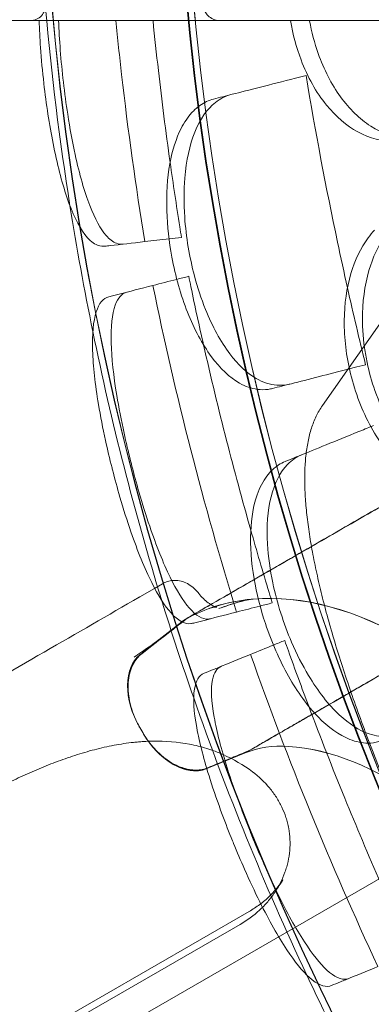
# Model space of a CAD drawing. Units: millimetres. Extents: x 73886 to 90462, y 39430 to 54317.
# Drawn here: x 80378 to 80544, y 46433 to 46900 of the extents above; entities that cross this region are included whole.
import ezdxf

# ---------------------------------------------------------------- set-up
doc = ezdxf.new("R2010")
doc.units = ezdxf.units.MM

# ---------------------------------------------------------------- blocks, each defined once
blk = doc.blocks.new('A$C508C748F')
at = {"color": 0, "linetype": 'Continuous', "lineweight": 0}
for p, q in [((-12419.14, 6313.66), (-12344.89, 6419.71)), ((-12498.68, 6226.87), (-12505.68, 6222.82)), ((-12494.91, 6229.04), (-12498.68, 6226.87)), ((-12494.67, 6229.18), (-12494.91, 6229.04)), ((-12505.94, 6222.68), (-12505.68, 6222.82)), ((-12490.89, 6207.01), (-12485.06, 6211.64)), ((-12483.06, 6212.79), (-12485.06, 6211.64)), ((-12483.08, 6212.84), (-12483.06, 6212.79)), ((-12482.29, 6213.24), (-12483.06, 6212.79)), ((-12495.14, 6203.64), (-12490.89, 6207.01)), ((-12495.17, 6203.62), (-12504.17, 6196.49)), ((-12495.14, 6203.64), (-12504.14, 6196.5)), ((-12504.21, 6196.45), (-12504.17, 6196.49)), ((-12504.18, 6196.47), (-12504.14, 6196.5)), ((-12505.56, 6195.38), (-12504.21, 6196.45)), ((-12505.53, 6195.4), (-12504.18, 6196.47)), ((-12504.34, 6158.38), (-12505.72, 6160.78)), ((-12504.34, 6158.38), (-12505.72, 6160.78)), ((-12454.04, 6149.77), (-12454.02, 6149.72)), ((-12455.75, 6148.78), (-12473.94, 6141.37)), ((-12455.78, 6148.76), (-12473.93, 6141.36)), ((-12454.02, 6149.72), (-12473.42, 6141.66)), ((-12473.93, 6141.36), (-12474.29, 6141.22)), ((-12473.94, 6141.37), (-12474.27, 6141.23)), ((-12308.43, 6137.41), (-12659.47, 5934.74)), ((-12453.9, 6073.48), (-12669.99, 5948.72)), ((-12458.2, 6067.38), (-12670.64, 5944.73))]:
    blk.add_line(p, q, dxfattribs=at)
for centre, radius, start, end in [((-11196.46, 6621.34), 1359.13, 181.05396, 189.01339), ((-11196.46, 6621.34), 1289.02, 181.1113, 238.8887), ((-11196.46, 6621.34), 1288.98, 181.11133, 238.88867), ((-11196.46, 6621.34), 1356.13, 181.18307, 238.81693), ((-11196.46, 6621.34), 1356, 181.18318, 238.81682), ((-11196.46, 6621.34), 1356, 181.18318, 238.81682), ((-11196.46, 6621.34), 1292.3, 181.24151, 238.75849), ((-11196.46, 6621.34), 1291.98, 181.24182, 238.75818), ((-12557.48, 6503.34), 7, 270, 4.9551), ((-11196.46, 6621.34), 1359.13, 189.01339, 191.56929), ((-11196.46, 6621.34), 1359.13, 191.56929, 197.12636), ((-11196.46, 6621.34), 1359.13, 197.12636, 199.17922), ((-11196.46, 6621.34), 1359.13, 199.17922, 205.16861), ((-11196.46, 6621.34), 1359.13, 205.16861, 206.73166)]:
    blk.add_arc(centre, radius, start, end, dxfattribs=at)
for centre, major_axis, ratio, start_param, end_param in [((-12392.67, 6051.55), (92.42, -160.07), 0.636702, 1.746105, 2.851025), ((-12392.64, 6051.57), (92.42, -160.07), 0.636702, 1.746105, 2.851025), ((-12498.24, 6209.88), (-7.42, 12.95), 0.660355, 0.031339, 0.033553), ((-12501.8, 6215.82), (4.34, -6.72), 0.770731, 3.103667, 3.105489), ((-12498.24, 6209.88), (-7.42, 12.95), 0.660355, 0.002177, 0.031339), ((-12392.67, 6051.55), (-92.42, 160.07), 0.636702, 5.992618, 6.172966), ((-12392.64, 6051.57), (-92.42, 160.07), 0.636702, 5.992618, 6.172966), ((-12392.64, 6051.57), (92.42, -160.07), 0.636702, 3.031373, 3.141593), ((-12489.18, 6170.33), (15, -25.98), 0.636702, 3.228701, 4.712389), ((-12489.15, 6170.35), (15, -25.98), 0.636702, 3.228701, 4.442541), ((-12489.15, 6170.35), (15, -25.98), 0.636702, 4.442541, 4.712389), ((-12488.99, 6170.44), (-15.17, 26.27), 0.636702, 1.513346, 1.570843), ((-12487.79, 6167.93), (15, -25.98), 0.636702, 4.712389, 6.195919), ((-12487.77, 6167.95), (15, -25.98), 0.636702, 4.712389, 4.982162), ((-12487.77, 6167.95), (15, -25.98), 0.636702, 4.982162, 6.195919), ((-12410.78, 6059.71), (-50, 86.6), 0.636702, 5.881141, 6.195919), ((-12410.75, 6059.73), (-50, 86.6), 0.636702, 5.881141, 6.195919), ((-12398.56, 6013.64), (-75, 129.9), 0.636702, 4.76491, 5.881141), ((-12398.53, 6013.65), (-75, 129.9), 0.636702, 4.76491, 5.881141)]:
    blk.add_ellipse(centre, major_axis=major_axis, ratio=ratio, start_param=start_param, end_param=end_param, dxfattribs=at)
for points, knots in [([(-12467.33, 6496.34), (-12467.34, 6496.34), (-12467.34, 6496.34), (-12468.84, 6496.34), (-12470.3, 6496.69), (-12472.44, 6497.83), (-12473.2, 6498.42), (-12474.26, 6499.64), (-12474.65, 6500.25), (-12475.17, 6501.48), (-12475.33, 6502.07), (-12475.39, 6502.7)], [-12.078288, -12.078288, -12.078288, -12.078288, -12.065822, -12.065822, -7.433853, -7.433853, -4.238824, -4.238824, -1.883173, -1.883173, 0, 0, 0, 0]), ([(-12434.26, 6496.34), (-12445.4, 6496.34), (-12455.94, 6496.34), (-12478.6, 6496.34), (-12490.32, 6496.34), (-12511.71, 6496.34), (-12521.32, 6496.34), (-12543.26, 6496.34), (-12553.73, 6496.34), (-12565.52, 6496.34), (-12568.84, 6496.34), (-12572.67, 6496.34), (-12573.54, 6496.34), (-12573.54, 6496.34)], [-498.620961, -498.620961, -498.620961, -498.620961, -446.772756, -446.772756, -379.83398, -379.83398, -312.895204, -312.895204, -205.793162, -205.793162, -139.029999, -139.029999, -83.342551, -83.342551, -83.342551, -83.342551]), ([(-12553.4, 6496.34), (-12553.28, 6492.2), (-12553.07, 6487.92), (-12552.39, 6477.92), (-12551.86, 6472.2), (-12551.2, 6466.46), (-12550.08, 6456.63), (-12548.61, 6446.99), (-12544.93, 6428.39), (-12542.73, 6419.77), (-12537.69, 6404.85), (-12534.84, 6398.86), (-12530.07, 6392.54), (-12528.27, 6390.91), (-12525.22, 6389.4), (-12523.99, 6389.13), (-12522.63, 6389.21), (-12522.51, 6389.22), (-12522.38, 6389.24)], [48.424524, 48.424524, 48.424524, 48.424524, 49.776422, 49.776422, 51.509066, 51.509066, 51.509066, 54.476845, 54.476845, 57.645655, 57.645655, 61.020734, 61.020734, 62.998625, 62.998625, 64.329097, 64.329097, 64.466673, 64.466673, 64.466673, 64.466673]), ([(-12513.65, 6390.23), (-12514.71, 6390.11), (-12515.77, 6390.26), (-12518.47, 6391.28), (-12520.09, 6392.51), (-12524.39, 6397.43), (-12526.99, 6402.22), (-12531.97, 6415.15), (-12534.31, 6423.38), (-12537.67, 6438.79), (-12538.85, 6445.19), (-12540.65, 6456.85), (-12541.34, 6461.95), (-12542.52, 6472.17), (-12543.01, 6477.26), (-12543.76, 6487.08), (-12544.03, 6491.79), (-12544.19, 6496.34)], [-26.578945, -26.578945, -26.578945, -26.578945, -25.402809, -25.402809, -23.595638, -23.595638, -20.518893, -20.518893, -17.260215, -17.260215, -15.186776, -15.186776, -13.633788, -13.633788, -12.0934, -12.0934, -10.612738, -10.612738, -10.612738, -10.612738]), ([(-12517.07, 6496.34), (-12516.22, 6487.78), (-12515.31, 6479.22), (-12511.3, 6444.17), (-12507.64, 6417.73), (-12503.33, 6391.41)], [5.58671, 5.58671, 5.58671, 5.58671, 8.167213, 8.167213, 16.171279, 16.171279, 16.171279, 16.171279]), ([(-12499.44, 6496.34), (-12498.64, 6488.39), (-12497.8, 6480.5), (-12495.26, 6458.28), (-12493.4, 6443.71), (-12491.33, 6429.01)], [307.889956, 307.889956, 307.889956, 307.889956, 310.25347, 310.25347, 314.599505, 314.599505, 314.599505, 314.599505]), ([(-12434.27, 6496.34), (-12433.16, 6489.88), (-12431.48, 6483.6), (-12426.16, 6469.52), (-12422.09, 6462.24), (-12412.77, 6450.75), (-12407.73, 6446.45), (-12402.3, 6443.5)], [45.334932, 45.334932, 45.334932, 45.334932, 47.316591, 47.316591, 50.059009, 50.059009, 52.562378, 52.562378, 52.562378, 52.562378]), ([(-12408.45, 6496.34), (-12413.17, 6496.34), (-12417.85, 6496.34), (-12426.45, 6496.34), (-12430.39, 6496.34), (-12434.27, 6496.34)], [314.305761, 314.305761, 314.305761, 314.305761, 316.33671, 316.33671, 318.096383, 318.096383, 318.096383, 318.096383]), ([(-12371.77, 6439.93), (-12374, 6439.71), (-12376.25, 6439.71), (-12384.63, 6440.47), (-12390.63, 6442.6), (-12401.5, 6449.65), (-12406.33, 6454.35), (-12414.85, 6466.08), (-12418.44, 6473.08), (-12422.88, 6485.71), (-12424.24, 6490.88), (-12425.21, 6496.24), (-12425.22, 6496.29), (-12425.23, 6496.34)], [-11.583862, -11.583862, -11.583862, -11.583862, -10.628133, -10.628133, -8.010672, -8.010672, -5.541507, -5.541507, -2.999483, -2.999483, -1.3713, -1.3713, -1.357184, -1.357184, -1.357184, -1.357184]), ([(-12353.32, 6496.34), (-12363.58, 6496.34), (-12373.37, 6496.34), (-12391.82, 6496.34), (-12400.45, 6496.34), (-12408.45, 6496.34)], [-7.233291, -7.233291, -7.233291, -7.233291, -3.610693, -3.610693, 0, 0, 0, 0]), ([(-12431.96, 6468.99), (-12437.95, 6467.46), (-12443.51, 6466.03), (-12453.57, 6463.46), (-12458.04, 6462.32), (-12461.87, 6461.34)], [0, 0, 0, 0, 2.185252, 2.185252, 4.369114, 4.369114, 4.369114, 4.369114]), ([(-12426.9, 6470.28), (-12422.45, 6443.52), (-12417.45, 6417.1), (-12410.44, 6383.94), (-12408.86, 6376.72), (-12407.26, 6369.54)], [337.245062, 337.245062, 337.245062, 337.245062, 344.885342, 344.885342, 347.028224, 347.028224, 347.028224, 347.028224]), ([(-12434.6, 6323.81), (-12436.6, 6323.29), (-12438.65, 6323.12), (-12444, 6323.52), (-12447.31, 6324.62), (-12454.94, 6329.07), (-12459.15, 6333.04), (-12467.4, 6343.97), (-12471.29, 6351.13), (-12476.58, 6364.29), (-12478.34, 6369.66), (-12480.98, 6379.67), (-12481.96, 6384.23), (-12483.53, 6393.59), (-12484.1, 6398.38), (-12484.86, 6409.51), (-12484.85, 6415.74), (-12483.69, 6429.86), (-12482.11, 6437.27), (-12477.17, 6449.58), (-12473.87, 6454.35), (-12467.61, 6459.27), (-12465.14, 6460.5), (-12462.52, 6461.17)], [-23.264467, -23.264467, -23.264467, -23.264467, -22.077953, -22.077953, -20.192703, -20.192703, -17.669612, -17.669612, -14.85808, -14.85808, -13.112985, -13.112985, -11.716039, -11.716039, -10.263097, -10.263097, -8.292226, -8.292226, -5.522666, -5.522666, -2.751797, -2.751797, -1.179051, -1.179051, -1.179051, -1.179051]), ([(-12470.69, 6459.08), (-12471.84, 6458.79), (-12472.96, 6458.39), (-12476.29, 6456.83), (-12478.38, 6455.33), (-12480.57, 6453.12), (-12480.86, 6452.82), (-12481.13, 6452.51)], [33.347006, 33.347006, 33.347006, 33.347006, 34.032974, 34.032974, 35.447825, 35.447825, 35.659468, 35.659468, 35.659468, 35.659468]), ([(-12481.13, 6452.51), (-12482.99, 6450.47), (-12484.65, 6448.01), (-12488.5, 6440.48), (-12490.3, 6434.81), (-12492.67, 6421.55), (-12493.15, 6413.96), (-12492.67, 6398.82), (-12491.86, 6391.44), (-12490.5, 6384.11), (-12488.8, 6374.95), (-12486.28, 6366.04), (-12479.88, 6349.85), (-12476.08, 6342.71), (-12467.64, 6331.22), (-12463.1, 6326.91), (-12455.6, 6322.67), (-12452.78, 6321.69), (-12448.27, 6321.08), (-12446.58, 6321.08), (-12444.18, 6321.4), (-12443.45, 6321.54), (-12442.73, 6321.73)], [35.659468, 35.659468, 35.659468, 35.659468, 37.073345, 37.073345, 39.413477, 39.413477, 41.904853, 41.904853, 44.140244, 44.140244, 44.140244, 46.936423, 46.936423, 49.708209, 49.708209, 52.421945, 52.421945, 54.028177, 54.028177, 55.000313, 55.000313, 55.427605, 55.427605, 55.427605, 55.427605]), ([(-12402.3, 6443.5), (-12396.77, 6440.48), (-12390.78, 6438.96), (-12383.15, 6438.91), (-12381.77, 6438.97), (-12380.38, 6439.1)], [0, 0, 0, 0, 2.549413, 2.549413, 3.108467, 3.108467, 3.108467, 3.108467]), ([(-12491.33, 6429.01), (-12489.91, 6418.9), (-12488.38, 6408.73), (-12486.48, 6396.8), (-12486.21, 6395.1), (-12485.93, 6393.4)], [314.599505, 314.599505, 314.599505, 314.599505, 317.589767, 317.589767, 318.086374, 318.086374, 318.086374, 318.086374]), ([(-12333.84, 6274.17), (-12335.01, 6273.89), (-12336.19, 6273.66), (-12343.55, 6272.63), (-12349.87, 6273.38), (-12361.88, 6277.92), (-12367.49, 6281.49), (-12378.32, 6291.53), (-12383.35, 6298.12), (-12390.14, 6310.41), (-12392.39, 6315.46), (-12395.75, 6325.05), (-12396.98, 6329.48), (-12397.93, 6333.98), (-12398.42, 6336.32), (-12398.83, 6338.66), (-12399.93, 6346.52), (-12400.26, 6352.01), (-12399.89, 6365.59), (-12398.59, 6373.36), (-12393.69, 6387.85), (-12389.98, 6394.28), (-12380.4, 6404.49), (-12374.57, 6408.07), (-12367.66, 6410.02), (-12367.23, 6410.13), (-12366.79, 6410.24)], [-11.431026, -11.431026, -11.431026, -11.431026, -10.918927, -10.918927, -8.272867, -8.272867, -5.782852, -5.782852, -3.067569, -3.067569, -1.379627, -1.379627, 0, 0, 0, 0.7158, 0.7158, 2.395989, 2.395989, 4.969082, 4.969082, 7.740997, 7.740997, 10.595104, 10.595104, 10.785947, 10.785947, 10.785947, 10.785947]), ([(-12394.46, 6396.88), (-12395.51, 6395.74), (-12396.5, 6394.52), (-12400.95, 6388.42), (-12403.71, 6382.69), (-12407.65, 6369.38), (-12408.71, 6361.83), (-12408.85, 6345.63), (-12407.83, 6337.1), (-12405.8, 6328.74), (-12403.62, 6319.75), (-12400.31, 6311.13), (-12391.82, 6295.74), (-12386.76, 6289.11), (-12375.89, 6279.07), (-12370.29, 6275.53), (-12364.5, 6273.37)], [36.525891, 36.525891, 36.525891, 36.525891, 37.154362, 37.154362, 39.485758, 39.485758, 41.959905, 41.959905, 44.540871, 44.540871, 44.540871, 47.316591, 47.316591, 50.059009, 50.059009, 52.562378, 52.562378, 52.562378, 52.562378]), ([(-12522.38, 6389.24), (-12521.51, 6389.34), (-12520.62, 6389.44), (-12514.79, 6390.1), (-12509.25, 6390.74), (-12503.33, 6391.41)], [15.496467, 15.496467, 15.496467, 15.496467, 16.377125, 16.377125, 21.132815, 21.132815, 21.132815, 21.132815]), ([(-12482.53, 6374.95), (-12482.18, 6373.26), (-12481.83, 6371.58), (-12479.56, 6360.68), (-12477.56, 6351.52), (-12475.51, 6342.45)], [302.420566, 302.420566, 302.420566, 302.420566, 302.917173, 302.917173, 305.637556, 305.637556, 305.637556, 305.637556]), ([(-12499.5, 6370.61), (-12505.26, 6369.14), (-12510.64, 6367.76), (-12516.34, 6366.31), (-12517.22, 6366.08), (-12518.08, 6365.86), (-12518.86, 6365.66), (-12519.63, 6365.46), (-12520.37, 6365.27)], [-21.132202, -21.132202, -21.132202, -21.132202, -16.389602, -16.389602, -15.496694, -15.496694, -15.496694, -14.679209, -14.679209, -14.679209, -14.679209]), ([(-12499.5, 6370.61), (-12494.15, 6344.49), (-12488.16, 6318.48), (-12474.93, 6266.78), (-12467.7, 6241.09), (-12459.85, 6215.6)], [0.163148, 0.163148, 0.163148, 0.163148, 8.167213, 8.167213, 16.171279, 16.171279, 16.171279, 16.171279]), ([(-12480.72, 6210.26), (-12481, 6210.19), (-12481.28, 6210.14), (-12484.43, 6209.79), (-12487.59, 6211.52), (-12493.89, 6218.49), (-12496.97, 6223.36), (-12503.41, 6236.28), (-12506.72, 6244.45), (-12511.72, 6258.94), (-12513.47, 6264.48), (-12516.37, 6274.46), (-12517.55, 6278.78), (-12518.66, 6283.14), (-12518.74, 6283.43), (-12518.81, 6283.72), (-12519.99, 6288.37), (-12521.02, 6292.72), (-12523.25, 6302.91), (-12524.37, 6308.65), (-12526.88, 6323.69), (-12527.85, 6332.33), (-12528.35, 6347.51), (-12527.78, 6353.76), (-12525.04, 6362.18), (-12523.02, 6364.59), (-12520.37, 6365.27)], [-12.986639, -12.986639, -12.986639, -12.986639, -12.663775, -12.663775, -9.36379, -9.36379, -6.375078, -6.375078, -3.167504, -3.167504, -1.348474, -1.348474, 0, 0, 0, 0.090774, 0.090774, 1.43816, 1.43816, 3.27778, 3.27778, 6.469245, 6.469245, 9.869653, 9.869653, 12.990018, 12.990018, 12.990018, 12.990018]), ([(-12472.17, 6212.45), (-12472.48, 6212.37), (-12472.8, 6212.32), (-12475.94, 6212.05), (-12479.05, 6213.85), (-12485.25, 6220.96), (-12488.28, 6225.88), (-12494.61, 6238.89), (-12497.87, 6247.08), (-12502.78, 6261.55), (-12504.5, 6267.04), (-12507.34, 6276.89), (-12508.5, 6281.16), (-12509.6, 6285.45), (-12509.76, 6286.08), (-12509.92, 6286.71), (-12511.18, 6291.75), (-12512.22, 6296.15), (-12514.51, 6306.68), (-12515.67, 6312.68), (-12518.15, 6327.8), (-12519.06, 6336.25), (-12519.47, 6351.06), (-12518.84, 6357.11), (-12516.09, 6364.74), (-12514.23, 6366.85), (-12511.82, 6367.46)], [-13.002606, -13.002606, -13.002606, -13.002606, -12.629798, -12.629798, -9.321309, -9.321309, -6.332731, -6.332731, -3.127567, -3.127567, -1.329871, -1.329871, 0, 0, 0, 0.194262, 0.194262, 1.558965, 1.558965, 3.498145, 3.498145, 6.685186, 6.685186, 10.113726, 10.113726, 13.005844, 13.005844, 13.005844, 13.005844]), ([(-12483.08, 6212.84), (-12478.67, 6215.39), (-12474.13, 6218.01), (-12464.8, 6223.39), (-12460.01, 6226.16), (-12452.64, 6230.42), (-12450.15, 6231.85), (-12446.37, 6234.04), (-12445.1, 6234.77), (-12442.55, 6236.24), (-12441.27, 6236.98), (-12434.86, 6240.68), (-12429.65, 6243.69), (-12413.81, 6252.83), (-12402.96, 6259.09), (-12386.26, 6268.74), (-12380.62, 6271.99), (-12369.19, 6278.59), (-12363.41, 6281.93), (-12356.08, 6286.16), (-12354.61, 6287.01), (-12351.67, 6288.71), (-12350.2, 6289.56), (-12345.77, 6292.11), (-12342.82, 6293.82), (-12336.9, 6297.23), (-12333.94, 6298.94), (-12329.49, 6301.51), (-12328, 6302.37), (-12325.03, 6304.09), (-12323.54, 6304.95), (-12321.31, 6306.24), (-12320.56, 6306.67), (-12319.44, 6307.31), (-12319.07, 6307.53), (-12318.33, 6307.96), (-12317.95, 6308.17), (-12316.83, 6308.82), (-12316.09, 6309.25), (-12314.6, 6310.11), (-12313.86, 6310.54), (-12310.14, 6312.69), (-12307.16, 6314.4), (-12298.24, 6319.56), (-12292.29, 6322.99), (-12262.54, 6340.17), (-12238.74, 6353.91), (-12214.94, 6367.65)], [0.3643758, 0.3643758, 0.3643758, 0.3643758, 0.3850039, 0.3850039, 0.405632, 0.405632, 0.4159461, 0.4159461, 0.4211031, 0.4211031, 0.4262601, 0.4262601, 0.4468882, 0.4468882, 0.4881444, 0.4881444, 0.5087726, 0.5087726, 0.5294007, 0.5294007, 0.5345577, 0.5345577, 0.5397147, 0.5397147, 0.5500288, 0.5500288, 0.5603428, 0.5603428, 0.5654999, 0.5654999, 0.5706569, 0.5706569, 0.5732354, 0.5732354, 0.5745247, 0.5745247, 0.5758139, 0.5758139, 0.5783924, 0.5783924, 0.5809709, 0.5809709, 0.591285, 0.591285, 0.6119131, 0.6119131, 0.6944256, 0.6944256, 0.6944256, 0.6944256]), ([(-12475.51, 6342.45), (-12472.02, 6327.06), (-12468.36, 6311.88), (-12460.95, 6282.94), (-12457.14, 6268.76), (-12453.08, 6254.49)], [305.637556, 305.637556, 305.637556, 305.637556, 310.25347, 310.25347, 314.599505, 314.599505, 314.599505, 314.599505]), ([(-12433.84, 6324), (-12430.01, 6324.98), (-12425.55, 6326.12), (-12416.18, 6328.52), (-12411.42, 6329.73), (-12406.33, 6331.04)], [0, 0, 0, 0, 2.165659, 2.165659, 4.057385, 4.057385, 4.057385, 4.057385]), ([(-12076.15, 5719.58), (-12077.25, 5719.48), (-12078.36, 5719.44), (-12081.24, 5719.47), (-12083.02, 5719.61), (-12086.72, 5720.15), (-12088.62, 5720.55), (-12092.57, 5721.61), (-12094.62, 5722.28), (-12098.83, 5723.87), (-12100.99, 5724.81), (-12105.4, 5726.93), (-12107.66, 5728.12), (-12112.24, 5730.74), (-12114.56, 5732.16), (-12119.28, 5735.24), (-12121.67, 5736.9), (-12126.5, 5740.42), (-12128.95, 5742.28), (-12133.94, 5746.24), (-12136.47, 5748.33), (-12141.6, 5752.73), (-12144.2, 5755.03), (-12149.46, 5759.83), (-12152.12, 5762.33), (-12157.49, 5767.52), (-12160.2, 5770.21), (-12165.68, 5775.78), (-12168.44, 5778.65), (-12173.99, 5784.57), (-12176.79, 5787.62), (-12182.42, 5793.87), (-12185.25, 5797.08), (-12190.95, 5803.67), (-12193.83, 5807.06), (-12199.63, 5814), (-12202.55, 5817.56), (-12208.41, 5824.82), (-12211.35, 5828.53), (-12217.26, 5836.09), (-12220.22, 5839.94), (-12226.16, 5847.77), (-12229.13, 5851.75), (-12235.07, 5859.82), (-12238.04, 5863.91), (-12243.97, 5872.2), (-12246.93, 5876.39), (-12252.83, 5884.88), (-12255.78, 5889.16), (-12261.66, 5897.85), (-12264.61, 5902.25), (-12270.48, 5911.14), (-12273.4, 5915.63), (-12279.24, 5924.69), (-12282.14, 5929.27), (-12287.92, 5938.48), (-12290.79, 5943.11), (-12296.49, 5952.43), (-12299.32, 5957.12), (-12304.92, 5966.52), (-12307.7, 5971.24), (-12313.19, 5980.69), (-12315.91, 5985.43), (-12321.27, 5994.91), (-12323.93, 5999.66), (-12329.17, 6009.19), (-12331.77, 6013.97), (-12336.9, 6023.53), (-12339.44, 6028.32), (-12344.43, 6037.89), (-12346.9, 6042.68), (-12351.74, 6052.23), (-12354.12, 6057), (-12358.8, 6066.49), (-12361.09, 6071.23), (-12365.58, 6080.64), (-12367.78, 6085.32), (-12372.07, 6094.61), (-12374.16, 6099.22), (-12378.24, 6108.37), (-12380.23, 6112.92), (-12384.11, 6121.95), (-12386, 6126.44), (-12389.67, 6135.34), (-12391.46, 6139.76), (-12394.91, 6148.51), (-12396.59, 6152.84), (-12399.81, 6161.41), (-12401.37, 6165.65), (-12404.36, 6174), (-12405.79, 6178.12), (-12408.52, 6186.24), (-12409.82, 6190.24), (-12412.29, 6198.07), (-12413.45, 6201.92), (-12415.65, 6209.47), (-12416.68, 6213.18), (-12418.61, 6220.48), (-12419.51, 6224.06), (-12421.18, 6231.09), (-12421.94, 6234.53), (-12423.33, 6241.27), (-12423.96, 6244.57), (-12425.06, 6251), (-12425.54, 6254.14), (-12426.35, 6260.25), (-12426.68, 6263.23), (-12427.18, 6269), (-12427.35, 6271.8), (-12427.53, 6277.2), (-12427.54, 6279.8), (-12427.39, 6284.85), (-12427.23, 6287.3), (-12426.74, 6292.03), (-12426.4, 6294.32), (-12425.53, 6298.71), (-12425, 6300.81), (-12423.72, 6304.81), (-12422.98, 6306.71), (-12421.26, 6310.33), (-12420.27, 6312.05), (-12419.14, 6313.66)], [0, 0, 0, 0, 10.001303, 10.001303, 25.843393, 25.843393, 42.456808, 42.456808, 59.846352, 59.846352, 77.680465, 77.680465, 95.631868, 95.631868, 113.488733, 113.488733, 131.149633, 131.149633, 148.656416, 148.656416, 166.167173, 166.167173, 183.585148, 183.585148, 200.901052, 200.901052, 218.107218, 218.107218, 235.194972, 235.194972, 252.154339, 252.154339, 268.974504, 268.974504, 285.819395, 285.819395, 302.660123, 302.660123, 319.467296, 319.467296, 336.22779, 336.22779, 352.927171, 352.927171, 369.550445, 369.550445, 386.082819, 386.082819, 402.540476, 402.540476, 419.039297, 419.039297, 435.552288, 435.552288, 452.065977, 452.065977, 468.565832, 468.565832, 485.03689, 485.03689, 501.464381, 501.464381, 517.834315, 517.834315, 534.176735, 534.176735, 550.578869, 550.578869, 567.03101, 567.03101, 583.518913, 583.518913, 600.027783, 600.027783, 616.542873, 616.542873, 633.050119, 633.050119, 649.526249, 649.526249, 666.009692, 666.009692, 682.590129, 682.590129, 699.253253, 699.253253, 715.984483, 715.984483, 732.769322, 732.769322, 749.594117, 749.594117, 766.44683, 766.44683, 783.25362, 783.25362, 800.140611, 800.140611, 817.159866, 817.159866, 834.30112, 834.30112, 851.555326, 851.555326, 868.914686, 868.914686, 886.371698, 886.371698, 903.913632, 903.913632, 921.433854, 921.433854, 939.175212, 939.175212, 957.082506, 957.082506, 975.022867, 975.022867, 992.725905, 992.725905, 1010.517333, 1010.517333, 1010.517333, 1010.517333]), ([(-12180.34, 6307.73), (-12204.61, 6293.72), (-12228.88, 6279.7), (-12259.22, 6262.19), (-12265.29, 6258.69), (-12272.88, 6254.31), (-12274.39, 6253.43), (-12277.43, 6251.68), (-12278.94, 6250.8), (-12281.22, 6249.49), (-12281.98, 6249.05), (-12283.5, 6248.17), (-12284.26, 6247.73), (-12285.78, 6246.85), (-12286.54, 6246.42), (-12288.06, 6245.54), (-12288.82, 6245.1), (-12292.62, 6242.91), (-12295.65, 6241.16), (-12301.7, 6237.67), (-12304.71, 6235.92), (-12313.76, 6230.7), (-12319.76, 6227.24), (-12331.72, 6220.33), (-12337.65, 6216.91), (-12346.46, 6211.82), (-12349.39, 6210.13), (-12355.21, 6206.77), (-12358.1, 6205.1), (-12366.7, 6200.14), (-12372.33, 6196.89), (-12383.42, 6190.48), (-12388.88, 6187.33), (-12404.97, 6178.04), (-12415.34, 6172.05), (-12427.85, 6164.83), (-12430.33, 6163.4), (-12434.01, 6161.28), (-12435.23, 6160.57), (-12437.66, 6159.17), (-12438.86, 6158.47), (-12444.85, 6155.02), (-12449.5, 6152.33), (-12454.02, 6149.72)], [0.3319145, 0.3319145, 0.3319145, 0.3319145, 0.4163191, 0.4163191, 0.4374202, 0.4374202, 0.4426955, 0.4426955, 0.4479708, 0.4479708, 0.4506085, 0.4506085, 0.4532461, 0.4532461, 0.4558838, 0.4558838, 0.4585214, 0.4585214, 0.469072, 0.469072, 0.4796226, 0.4796226, 0.5007237, 0.5007237, 0.5218249, 0.5218249, 0.5323754, 0.5323754, 0.542926, 0.542926, 0.5640272, 0.5640272, 0.5851283, 0.5851283, 0.6273306, 0.6273306, 0.6378812, 0.6378812, 0.6431565, 0.6431565, 0.6484318, 0.6484318, 0.6695329, 0.6695329, 0.6695329, 0.6695329]), ([(-12399.71, 6302.17), (-12405.43, 6299.84), (-12410.75, 6297.67), (-12420.36, 6293.75), (-12424.64, 6292.01), (-12428.3, 6290.52)], [0, 0, 0, 0, 2.185252, 2.185252, 4.369114, 4.369114, 4.369114, 4.369114]), ([(-12346.81, 6291.46), (-12349.65, 6289.82), (-12355.02, 6286.71), (-12364.81, 6281.06), (-12376.47, 6274.33), (-12386.38, 6268.61), (-12396.21, 6262.93), (-12406.8, 6256.82), (-12416.96, 6250.95), (-12426.33, 6245.55), (-12435.38, 6240.32), (-12447.38, 6233.39), (-12460.43, 6225.86), (-12470.25, 6220.19), (-12477.77, 6215.84), (-12480.88, 6214.05), (-12482.29, 6213.24)], [0.1942849, 0.1942849, 0.1942849, 0.1942849, 0.2043986, 0.2134216, 0.2293217, 0.2465245, 0.2497052, 0.2657392, 0.2861774, 0.2886504, 0.3022662, 0.3219639, 0.3374802, 0.3572868, 0.3650883, 0.3716976, 0.3716976, 0.3716976, 0.3716976]), ([(-12382.56, 6157.98), (-12384.23, 6157.3), (-12385.97, 6156.87), (-12390.75, 6156.38), (-12393.86, 6156.78), (-12401.71, 6159.44), (-12406.47, 6162.5), (-12416.29, 6171.68), (-12421.23, 6178.03), (-12428.63, 6190.4), (-12431.34, 6195.73), (-12435.66, 6205.81), (-12437.37, 6210.42), (-12440.36, 6219.85), (-12441.63, 6224.64), (-12443.97, 6235.74), (-12444.82, 6241.96), (-12445.64, 6256.24), (-12445.08, 6263.86), (-12441.86, 6276.78), (-12439.24, 6281.96), (-12433.7, 6287.69), (-12431.42, 6289.25), (-12428.92, 6290.27)], [-23.264668, -23.264668, -23.264668, -23.264668, -22.225599, -22.225599, -20.505258, -20.505258, -17.960429, -17.960429, -15.129246, -15.129246, -13.26935, -13.26935, -11.792628, -11.792628, -10.299946, -10.299946, -8.31584, -8.31584, -5.523998, -5.523998, -2.751882, -2.751882, -1.179051, -1.179051, -1.179051, -1.179051]), ([(-12436.73, 6287.08), (-12437.83, 6286.64), (-12438.88, 6286.09), (-12441.97, 6284.09), (-12443.83, 6282.32), (-12447.34, 6277.66), (-12448.89, 6274.66), (-12451.84, 6266.23), (-12452.85, 6260.37), (-12453.4, 6246.91), (-12452.84, 6239.33), (-12450.3, 6224.39), (-12448.49, 6217.19), (-12446.14, 6210.12), (-12443.21, 6201.27), (-12439.5, 6192.79), (-12430.96, 6177.62), (-12426.22, 6171.06), (-12416.3, 6160.83), (-12411.21, 6157.18), (-12403.21, 6154), (-12400.28, 6153.41), (-12395.73, 6153.42), (-12394.05, 6153.65), (-12391.72, 6154.3), (-12391.01, 6154.54), (-12390.32, 6154.82)], [33.347006, 33.347006, 33.347006, 33.347006, 34.032974, 34.032974, 35.447825, 35.447825, 37.073345, 37.073345, 39.413477, 39.413477, 41.904853, 41.904853, 44.140244, 44.140244, 44.140244, 46.936423, 46.936423, 49.708209, 49.708209, 52.421945, 52.421945, 54.028177, 54.028177, 55.000313, 55.000313, 55.427605, 55.427605, 55.427605, 55.427605]), ([(-12453.08, 6254.49), (-12450.3, 6244.66), (-12447.4, 6234.79), (-12443.89, 6223.24), (-12443.39, 6221.59), (-12442.88, 6219.94)], [314.599505, 314.599505, 314.599505, 314.599505, 317.589767, 317.589767, 318.086374, 318.086374, 318.086374, 318.086374]), ([(-12494.67, 6229.18), (-12494.66, 6229.19), (-12494.66, 6229.19), (-12494.66, 6229.19), (-12494.66, 6229.19), (-12494.66, 6229.19), (-12494.66, 6229.19), (-12494.65, 6229.19), (-12494.65, 6229.19), (-12494.65, 6229.2), (-12494.64, 6229.2), (-12494.63, 6229.2), (-12494.62, 6229.21), (-12494.58, 6229.23), (-12494.55, 6229.25), (-12494.43, 6229.32), (-12494.33, 6229.37), (-12493.96, 6229.56), (-12493.67, 6229.7), (-12492.49, 6230.18), (-12491.55, 6230.43), (-12489.62, 6230.68), (-12488.6, 6230.68), (-12486.6, 6230.42), (-12485.59, 6230.16), (-12483.63, 6229.4), (-12482.66, 6228.88), (-12480.81, 6227.63), (-12479.92, 6226.88), (-12478.64, 6225.55), (-12478.2, 6225.03), (-12477.78, 6224.49)], [0, 0, 0, 0, 0.013822, 0.013822, 0.014743, 0.014743, 0.016109, 0.016109, 0.020208, 0.020208, 0.032505, 0.032505, 0.069394, 0.069394, 0.180064, 0.180064, 0.512102, 0.512102, 1.508961, 1.508961, 4.519639, 4.519639, 7.665083, 7.665083, 10.90162, 10.90162, 14.283891, 14.283891, 17.814102, 17.814102, 19.87958, 19.87958, 19.87958, 19.87958]), ([(-12505.94, 6222.68), (-12520.7, 6214.16), (-12535.53, 6205.59), (-12566.64, 6187.63), (-12583.07, 6178.15), (-12617.38, 6158.33), (-12635.2, 6148.05), (-12671.62, 6127.02), (-12690.28, 6116.25), (-12728.53, 6094.17), (-12748.07, 6082.88), (-12767.61, 6071.6)], [0.02347, 0.02347, 0.02347, 0.02347, 0.2178691, 0.2178691, 0.4134018, 0.4134018, 0.6089346, 0.6089346, 0.8044673, 0.8044673, 1, 1, 1, 1]), ([(-12477.78, 6224.49), (-12477.08, 6223.59), (-12476.34, 6222.74), (-12474.82, 6221.23), (-12474.04, 6220.56), (-12472.52, 6219.44), (-12471.76, 6218.98), (-12470.36, 6218.27), (-12469.7, 6218.02), (-12469.14, 6217.86)], [0, 0, 0, 0, 3.491826, 3.491826, 6.972399, 6.972399, 10.411502, 10.411502, 13.885671, 13.885671, 13.885671, 13.885671]), ([(-12452.01, 6221.77), (-12452.54, 6221.73), (-12453.11, 6221.65), (-12453.71, 6221.55), (-12454.31, 6221.45), (-12454.94, 6221.33), (-12455.59, 6221.19), (-12455.92, 6221.12), (-12456.25, 6221.04), (-12456.59, 6220.96), (-12456.92, 6220.87), (-12457.26, 6220.79), (-12457.6, 6220.7), (-12458.28, 6220.52), (-12458.97, 6220.33), (-12459.67, 6220.12), (-12461.06, 6219.71), (-12462.49, 6219.25), (-12463.92, 6218.77), (-12464.64, 6218.52), (-12465.36, 6218.27), (-12466.07, 6218.02), (-12466.43, 6217.89), (-12466.79, 6217.76), (-12467.15, 6217.63), (-12467.51, 6217.5), (-12467.87, 6217.37), (-12468.23, 6217.24)], [0, 0, 0, 0, 0.00233506, 0.00233506, 0.00233506, 0.00467011, 0.00467011, 0.00467011, 0.00583764, 0.00583764, 0.00583764, 0.00700517, 0.00700517, 0.00700517, 0.00934023, 0.00934023, 0.00934023, 0.01401034, 0.01401034, 0.01401034, 0.0163454, 0.0163454, 0.0163454, 0.01751293, 0.01751293, 0.01751293, 0.01868046, 0.01868046, 0.01868046, 0.01868046]), ([(-12466.8, 6217.76), (-12466.46, 6217.87), (-12466.11, 6217.99), (-12465.07, 6218.36), (-12464.37, 6218.6), (-12462.26, 6219.31), (-12460.87, 6219.76), (-12458.14, 6220.56), (-12456.81, 6220.91), (-12454.9, 6221.33), (-12454.27, 6221.46), (-12453.09, 6221.65), (-12452.53, 6221.73), (-12452.01, 6221.77)], [0.01976924, 0.01976924, 0.01976924, 0.01976924, 0.02090859, 0.02090859, 0.02323177, 0.02323177, 0.02787812, 0.02787812, 0.03252448, 0.03252448, 0.03484765, 0.03484765, 0.03717083, 0.03717083, 0.03717083, 0.03717083]), ([(-12480.72, 6210.26), (-12479.98, 6210.45), (-12479.21, 6210.65), (-12478.43, 6210.85), (-12477.58, 6211.07), (-12476.71, 6211.29), (-12471.02, 6212.74), (-12465.63, 6214.12), (-12459.85, 6215.6)], [14.679263, 14.679263, 14.679263, 14.679263, 15.496467, 15.496467, 15.496467, 16.377125, 16.377125, 21.132815, 21.132815, 21.132815, 21.132815]), ([(-12473.31, 6217.12), (-12472.84, 6217.3), (-12472.42, 6217.44), (-12471.66, 6217.66), (-12471.32, 6217.75), (-12470.86, 6217.84), (-12470.72, 6217.87), (-12470.45, 6217.91), (-12470.32, 6217.92), (-12469.97, 6217.95), (-12469.77, 6217.95), (-12469.42, 6217.92), (-12469.27, 6217.9), (-12469.14, 6217.86)], [0, 0, 0, 0, 0.00232318, 0.00232318, 0.00464635, 0.00464635, 0.00580794, 0.00580794, 0.00696953, 0.00696953, 0.00929271, 0.00929271, 0.0114621, 0.0114621, 0.0114621, 0.0114621]), ([(-12504.73, 6195.86), (-12503.7, 6196.67), (-12502.66, 6197.48), (-12501.62, 6198.29), (-12500.59, 6199.1), (-12499.55, 6199.91), (-12498.52, 6200.72), (-12497.48, 6201.53), (-12496.44, 6202.34), (-12495.41, 6203.15), (-12494.37, 6203.96), (-12493.34, 6204.76), (-12492.3, 6205.57), (-12491.26, 6206.38), (-12490.23, 6207.19), (-12489.19, 6208), (-12488.17, 6208.8), (-12487.15, 6209.6), (-12486.13, 6210.4), (-12485.1, 6211.19), (-12484.08, 6211.99), (-12483.06, 6212.79)], [0, 0, 0, 0, 0.00584247, 0.00584247, 0.00584247, 0.01168495, 0.01168495, 0.01168495, 0.01752742, 0.01752742, 0.01752742, 0.02336989, 0.02336989, 0.02336989, 0.02921237, 0.02921237, 0.02921237, 0.03497471, 0.03497471, 0.03497471, 0.04073705, 0.04073705, 0.04073705, 0.04073705]), ([(-12504.75, 6195.91), (-12504.29, 6196.26), (-12503.84, 6196.62), (-12502.94, 6197.32), (-12501.59, 6198.38), (-12498.43, 6200.85), (-12494.69, 6203.77), (-12491.85, 6205.98), (-12490.82, 6206.79)], [0, 0, 0, 0, 0.00254547, 0.00254547, 0.00509094, 0.01018188, 0.02036375, 0.02617269, 0.02617269, 0.02617269, 0.02617269]), ([(-12508.45, 6194.13), (-12508.28, 6194.24), (-12508.12, 6194.35), (-12507.97, 6194.46), (-12507.81, 6194.57), (-12507.65, 6194.67), (-12507.5, 6194.78), (-12507.19, 6194.99), (-12506.88, 6195.21), (-12506.57, 6195.42), (-12505.96, 6195.84), (-12505.34, 6196.27), (-12504.74, 6196.69), (-12503.53, 6197.53), (-12502.35, 6198.36), (-12501.21, 6199.17), (-12500.07, 6199.98), (-12498.97, 6200.77), (-12497.94, 6201.52), (-12497.68, 6201.71), (-12497.43, 6201.9), (-12497.18, 6202.08), (-12496.94, 6202.27), (-12496.69, 6202.45), (-12496.46, 6202.63), (-12496, 6202.98), (-12495.56, 6203.31), (-12495.17, 6203.62)], [0, 0, 0, 0, 0.00057585, 0.00057585, 0.00057585, 0.0011517, 0.0011517, 0.0011517, 0.0023034, 0.0023034, 0.0023034, 0.00460681, 0.00460681, 0.00460681, 0.00921362, 0.00921362, 0.00921362, 0.01382043, 0.01382043, 0.01382043, 0.01497213, 0.01497213, 0.01497213, 0.01612383, 0.01612383, 0.01612383, 0.01842724, 0.01842724, 0.01842724, 0.01842724]), ([(-12361.85, 6202.99), (-12370.23, 6198.15), (-12378.54, 6193.36), (-12390.8, 6186.28), (-12394.86, 6183.94), (-12400.89, 6180.46), (-12402.89, 6179.3), (-12405.87, 6177.58), (-12407.36, 6176.72), (-12409.09, 6175.72), (-12409.95, 6175.22), (-12410.38, 6174.97), (-12410.57, 6174.87), (-12410.69, 6174.79), (-12410.76, 6174.76), (-12414.68, 6172.49), (-12418.47, 6170.3), (-12424.06, 6167.07), (-12425.91, 6166.01), (-12428.66, 6164.42), (-12430.02, 6163.64), (-12431.6, 6162.72), (-12432.39, 6162.27), (-12432.78, 6162.04), (-12432.98, 6161.93), (-12433.08, 6161.87), (-12433.13, 6161.84), (-12433.15, 6161.83), (-12433.16, 6161.82), (-12433.17, 6161.82), (-12433.17, 6161.82), (-12433.17, 6161.82), (-12433.17, 6161.82), (-12436.69, 6159.78), (-12439.72, 6158.03), (-12444.88, 6155.06), (-12447.01, 6153.83), (-12450.42, 6151.86), (-12451.7, 6151.12), (-12453.47, 6150.1), (-12453.95, 6149.82), (-12454.04, 6149.77)], [0, 0, 0, 0, 0.25, 0.25, 0.375, 0.375, 0.4375, 0.4375, 0.46875, 0.484375, 0.492188, 0.496094, 0.498047, 0.498047, 0.5, 0.5, 0.625, 0.625, 0.6875, 0.6875, 0.71875, 0.734375, 0.742188, 0.746094, 0.748047, 0.749023, 0.749512, 0.749756, 0.749878, 0.749939, 0.749969, 0.749969, 0.75, 0.75, 0.8125, 0.8125, 0.875, 0.875, 0.9375, 0.9375, 1, 1, 1, 1]), ([(-12437, 6202.13), (-12436.43, 6200.5), (-12435.85, 6198.88), (-12432.11, 6188.39), (-12428.89, 6179.59), (-12425.62, 6170.88)], [302.420566, 302.420566, 302.420566, 302.420566, 302.917173, 302.917173, 305.637556, 305.637556, 305.637556, 305.637556]), ([(-12506.57, 6162.31), (-12507.4, 6163.89), (-12508.13, 6165.49), (-12509.06, 6167.95), (-12509.35, 6168.78), (-12509.74, 6170.03), (-12509.86, 6170.44), (-12510.09, 6171.28), (-12510.19, 6171.69), (-12510.69, 6173.76), (-12510.97, 6175.39), (-12511.21, 6177.81), (-12511.26, 6178.62), (-12511.3, 6180.21), (-12511.29, 6180.99), (-12511.17, 6183.27), (-12510.97, 6184.73), (-12510.57, 6186.46), (-12510.48, 6186.81), (-12510.29, 6187.48), (-12510.18, 6187.82), (-12509.85, 6188.8), (-12509.61, 6189.43), (-12508.78, 6191.23), (-12508.12, 6192.32), (-12506.97, 6193.81), (-12506.56, 6194.27), (-12505.69, 6195.14), (-12505.23, 6195.54), (-12504.75, 6195.91)], [0.00172725, 0.00172725, 0.00172725, 0.00172725, 0.00705233, 0.00705233, 0.00971487, 0.00971487, 0.01104614, 0.01104614, 0.01237741, 0.01237741, 0.0177025, 0.0177025, 0.02036504, 0.02036504, 0.02302758, 0.02302758, 0.02835266, 0.02835266, 0.02968393, 0.02968393, 0.03101521, 0.03101521, 0.03367775, 0.03367775, 0.03900283, 0.03900283, 0.04166537, 0.04166537, 0.04432791, 0.04432791, 0.04432791, 0.04432791]), ([(-12505.69, 6160.8), (-12506.63, 6162.42), (-12507.45, 6164.07), (-12508.51, 6166.59), (-12508.84, 6167.44), (-12509.29, 6168.73), (-12509.43, 6169.16), (-12509.7, 6170.03), (-12509.83, 6170.46), (-12510.42, 6172.62), (-12510.77, 6174.33), (-12511.09, 6176.85), (-12511.17, 6177.69), (-12511.24, 6178.94), (-12511.25, 6179.35), (-12511.26, 6180.17), (-12511.26, 6180.58), (-12511.21, 6182.58), (-12511.03, 6184.12), (-12510.58, 6186.3), (-12510.39, 6187.02), (-12509.96, 6188.4), (-12509.71, 6189.06), (-12508.88, 6190.96), (-12508.21, 6192.11), (-12507.03, 6193.66), (-12506.61, 6194.15), (-12505.71, 6195.06), (-12505.23, 6195.48), (-12504.73, 6195.86)], [0, 0, 0, 0, 0.00552992, 0.00552992, 0.00829488, 0.00829488, 0.00967736, 0.00967736, 0.01105984, 0.01105984, 0.01658977, 0.01658977, 0.01935473, 0.01935473, 0.02073721, 0.02073721, 0.02211969, 0.02211969, 0.02764961, 0.02764961, 0.03041457, 0.03041457, 0.03317953, 0.03317953, 0.03870945, 0.03870945, 0.04147442, 0.04147442, 0.04423938, 0.04423938, 0.04423938, 0.04423938]), ([(-12453.22, 6195.52), (-12458.73, 6193.27), (-12463.88, 6191.17), (-12469.32, 6188.96), (-12470.16, 6188.61), (-12470.98, 6188.28), (-12472.49, 6187.66), (-12473.91, 6187.08), (-12475.26, 6186.53)], [-21.132202, -21.132202, -21.132202, -21.132202, -16.389602, -16.389602, -15.496694, -15.496694, -15.496694, -13.857115, -13.857115, -13.857115, -13.857115]), ([(-12453.22, 6195.52), (-12444.36, 6170.36), (-12434.89, 6145.41), (-12414.75, 6096), (-12404.08, 6071.53), (-12392.84, 6047.35)], [0.163148, 0.163148, 0.163148, 0.163148, 8.167211, 8.167211, 16.171279, 16.171279, 16.171279, 16.171279]), ([(-12406.66, 6041.71), (-12406.96, 6041.59), (-12407.26, 6041.5), (-12410.23, 6040.89), (-12413.44, 6042.35), (-12420.31, 6048.74), (-12423.88, 6053.28), (-12431.71, 6065.42), (-12435.96, 6073.13), (-12442.68, 6086.81), (-12445.08, 6091.98), (-12449.18, 6101.3), (-12450.89, 6105.33), (-12452.55, 6109.4), (-12452.85, 6110.14), (-12453.15, 6110.88), (-12455.14, 6115.83), (-12456.76, 6120.04), (-12460.51, 6130.2), (-12462.51, 6136.04), (-12467.11, 6150.64), (-12469.22, 6158.79), (-12471.8, 6173.23), (-12472.09, 6179.22), (-12470.59, 6186.83), (-12469.17, 6189.02), (-12467.05, 6189.88)], [-13.041775, -13.041775, -13.041775, -13.041775, -12.645247, -12.645247, -9.307172, -9.307172, -6.307711, -6.307711, -3.103222, -3.103222, -1.318251, -1.318251, 0, 0, 0, 0.238901, 0.238901, 1.601752, 1.601752, 3.566278, 3.566278, 6.754121, 6.754121, 10.213937, 10.213937, 13.044936, 13.044936, 13.044936, 13.044936]), ([(-12414.88, 6038.37), (-12415.14, 6038.26), (-12415.41, 6038.17), (-12418.37, 6037.48), (-12421.62, 6038.85), (-12428.59, 6045.09), (-12432.21, 6049.56), (-12440.14, 6061.6), (-12444.44, 6069.28), (-12451.25, 6082.97), (-12453.69, 6088.2), (-12457.86, 6097.63), (-12459.6, 6101.72), (-12461.28, 6105.84), (-12461.43, 6106.22), (-12461.58, 6106.59), (-12463.43, 6111.16), (-12465.06, 6115.36), (-12468.7, 6125.22), (-12470.63, 6130.78), (-12475.24, 6145.3), (-12477.42, 6153.63), (-12480.14, 6168.44), (-12480.52, 6174.63), (-12479.15, 6183.04), (-12477.62, 6185.57), (-12475.26, 6186.53)], [-13.024109, -13.024109, -13.024109, -13.024109, -12.678748, -12.678748, -9.350306, -9.350306, -6.350942, -6.350942, -3.143718, -3.143718, -1.337081, -1.337081, 0, 0, 0, 0.121108, 0.121108, 1.478677, 1.478677, 3.337357, 3.337357, 6.528613, 6.528613, 9.957019, 9.957019, 13.027463, 13.027463, 13.027463, 13.027463]), ([(-12425.62, 6170.88), (-12420.07, 6156.11), (-12414.37, 6141.58), (-12403.1, 6113.91), (-12397.38, 6100.39), (-12391.43, 6086.79)], [305.637556, 305.637556, 305.637556, 305.637556, 310.25347, 310.25347, 314.599505, 314.599505, 314.599505, 314.599505]), ([(-12452.27, 6139.81), (-12456.63, 6143.03), (-12461.27, 6145.76), (-12468.73, 6149.06), (-12471.3, 6150.03), (-12475.3, 6151.28), (-12476.66, 6151.66), (-12479.39, 6152.34), (-12480.77, 6152.65), (-12487.74, 6153.98), (-12493.51, 6154.44), (-12501.01, 6154.31), (-12502.52, 6154.25), (-12504.82, 6154.1), (-12505.59, 6154.04), (-12507.12, 6153.91), (-12507.89, 6153.84), (-12511.74, 6153.42), (-12514.81, 6152.96), (-12520.98, 6151.79), (-12524.07, 6151.09), (-12528.71, 6149.89), (-12530.26, 6149.46), (-12533.37, 6148.55), (-12534.92, 6148.07), (-12539.55, 6146.58), (-12542.6, 6145.5), (-12548.62, 6143.23), (-12551.6, 6142.03), (-12556.02, 6140.15), (-12557.49, 6139.51), (-12560.41, 6138.21), (-12561.87, 6137.54), (-12566.18, 6135.53), (-12568.98, 6134.16), (-12574.46, 6131.4), (-12577.13, 6130), (-12582.34, 6127.19), (-12584.88, 6125.77), (-12587.36, 6124.33)], [0.000946, 0.000946, 0.000946, 0.000946, 0.0202451, 0.0202451, 0.0298946, 0.0298946, 0.0347194, 0.0347194, 0.0395442, 0.0395442, 0.0588433, 0.0588433, 0.0636681, 0.0636681, 0.0660804, 0.0660804, 0.0684928, 0.0684928, 0.0781424, 0.0781424, 0.0877919, 0.0877919, 0.0926167, 0.0926167, 0.0974415, 0.0974415, 0.107091, 0.107091, 0.1167406, 0.1167406, 0.1215653, 0.1215653, 0.1263901, 0.1263901, 0.1360397, 0.1360397, 0.1456892, 0.1456892, 0.1553388, 0.1553388, 0.1553388, 0.1553388]), ([(-12473.46, 6141.7), (-12474.62, 6141.21), (-12475.85, 6140.89), (-12477.77, 6140.64), (-12478.42, 6140.6), (-12479.43, 6140.6), (-12479.77, 6140.6), (-12480.45, 6140.64), (-12480.8, 6140.67), (-12482.52, 6140.86), (-12483.92, 6141.17), (-12486.04, 6141.87), (-12486.75, 6142.14), (-12487.82, 6142.6), (-12488.18, 6142.77), (-12488.89, 6143.11), (-12489.24, 6143.3), (-12491.01, 6144.25), (-12492.39, 6145.15), (-12494.42, 6146.7), (-12495.09, 6147.25), (-12496.41, 6148.42), (-12497.05, 6149.02), (-12498.93, 6150.92), (-12500.11, 6152.29), (-12501.78, 6154.48), (-12502.32, 6155.24), (-12503.35, 6156.79), (-12503.84, 6157.59), (-12504.31, 6158.4)], [0, 0, 0, 0, 0.00552985, 0.00552985, 0.00829478, 0.00829478, 0.00967724, 0.00967724, 0.0110597, 0.0110597, 0.01658955, 0.01658955, 0.01935448, 0.01935448, 0.02073694, 0.02073694, 0.0221194, 0.0221194, 0.02764925, 0.02764925, 0.03041418, 0.03041418, 0.0331791, 0.0331791, 0.03870895, 0.03870895, 0.04147388, 0.04147388, 0.0442388, 0.0442388, 0.0442388, 0.0442388]), ([(-12473.96, 6141.45), (-12474.92, 6141.1), (-12475.91, 6140.85), (-12477.56, 6140.62), (-12478.19, 6140.57), (-12479.15, 6140.55), (-12479.47, 6140.55), (-12480.13, 6140.58), (-12480.46, 6140.6), (-12482.12, 6140.75), (-12483.46, 6141.02), (-12485.5, 6141.64), (-12486.18, 6141.88), (-12487.55, 6142.44), (-12488.25, 6142.76), (-12490.3, 6143.8), (-12491.64, 6144.62), (-12493.61, 6146.03), (-12494.26, 6146.53), (-12495.23, 6147.33), (-12495.55, 6147.61), (-12496.18, 6148.17), (-12496.5, 6148.46), (-12498.04, 6149.93), (-12499.22, 6151.19), (-12500.88, 6153.23), (-12501.41, 6153.93), (-12502.46, 6155.38), (-12502.96, 6156.13), (-12503.44, 6156.89)], [0.00085047, 0.00085047, 0.00085047, 0.00085047, 0.00532699, 0.00532699, 0.00799049, 0.00799049, 0.00932224, 0.00932224, 0.01065398, 0.01065398, 0.01598097, 0.01598097, 0.01864447, 0.01864447, 0.02130797, 0.02130797, 0.02663496, 0.02663496, 0.02929845, 0.02929845, 0.0306302, 0.0306302, 0.03196195, 0.03196195, 0.03728894, 0.03728894, 0.03995244, 0.03995244, 0.04261593, 0.04261593, 0.04261593, 0.04261593]), ([(-12454.04, 6149.77), (-12455.21, 6149.28), (-12456.39, 6148.79), (-12457.56, 6148.3), (-12458.74, 6147.82), (-12459.91, 6147.33), (-12461.09, 6146.84), (-12462.26, 6146.35), (-12463.44, 6145.86), (-12464.61, 6145.37), (-12465.79, 6144.89), (-12466.96, 6144.4), (-12468.14, 6143.91), (-12469.02, 6143.54), (-12469.91, 6143.17), (-12470.8, 6142.8), (-12471.69, 6142.44), (-12472.57, 6142.07), (-12473.46, 6141.7)], [0, 0, 0, 0, 0.00565901, 0.00565901, 0.00565901, 0.01131802, 0.01131802, 0.01131802, 0.01697703, 0.01697703, 0.01697703, 0.02263604, 0.02263604, 0.02263604, 0.02690767, 0.02690767, 0.02690767, 0.03117931, 0.03117931, 0.03117931, 0.03117931]), ([(-12458.2, 6067.38), (-12454.79, 6069.35), (-12451.72, 6071.61), (-12447.59, 6075.4), (-12446.3, 6076.73), (-12444.48, 6078.84), (-12443.9, 6079.56), (-12442.78, 6081.02), (-12442.24, 6081.77), (-12439.7, 6085.55), (-12438.08, 6088.74), (-12436.58, 6092.93), (-12436.31, 6093.77), (-12435.82, 6095.48), (-12435.6, 6096.35), (-12435.03, 6098.96), (-12434.76, 6100.7), (-12434.32, 6105.95), (-12434.48, 6109.45), (-12435.27, 6113.8), (-12435.46, 6114.67), (-12435.9, 6116.4), (-12436.14, 6117.25), (-12436.96, 6119.77), (-12437.61, 6121.42), (-12439.13, 6124.63), (-12440, 6126.19), (-12441.46, 6128.47), (-12441.98, 6129.22), (-12443.06, 6130.69), (-12443.62, 6131.42), (-12446.55, 6134.95), (-12449.25, 6137.51), (-12452.27, 6139.81)], [0, 0, 0, 0, 0.0135564, 0.0135564, 0.0203346, 0.0203346, 0.0237237, 0.0237237, 0.0271128, 0.0271128, 0.0406692, 0.0406692, 0.0440583, 0.0440583, 0.0474474, 0.0474474, 0.0542257, 0.0542257, 0.0677821, 0.0677821, 0.0711712, 0.0711712, 0.0745603, 0.0745603, 0.0813385, 0.0813385, 0.0881167, 0.0881167, 0.0915058, 0.0915058, 0.0948949, 0.0948949, 0.1084513, 0.1084513, 0.1084513, 0.1084513]), ([(-12453.9, 6073.48), (-12452.11, 6074.52), (-12450.41, 6075.64), (-12447.18, 6078.07), (-12445.64, 6079.38), (-12442.79, 6082.16), (-12441.46, 6083.63), (-12439.41, 6086.23), (-12438.62, 6087.33), (-12437.89, 6088.46)], [0, 0, 0, 0, 7.604238, 7.604238, 15.316056, 15.316056, 23.079204, 23.079204, 28.487425, 28.487425, 28.487425, 28.487425]), ([(-12414.88, 6038.37), (-12413.53, 6038.92), (-12412.1, 6039.5), (-12410.59, 6040.11), (-12409.78, 6040.44), (-12408.95, 6040.78), (-12403.51, 6043), (-12398.36, 6045.1), (-12392.84, 6047.35)], [13.857998, 13.857998, 13.857998, 13.857998, 15.496467, 15.496467, 15.496467, 16.377125, 16.377125, 21.132815, 21.132815, 21.132815, 21.132815])]:
    blk.add_open_spline(points, degree=3, knots=knots, dxfattribs=at)
for points in [[(-12426.9, 6470.28), (-12428.59, 6469.85), (-12430.28, 6469.42), (-12431.96, 6468.99)], [(-12461.87, 6461.34), (-12464.89, 6460.57), (-12467.83, 6459.81), (-12470.69, 6459.08)], [(-12491.84, 6392.73), (-12489.87, 6392.95), (-12487.9, 6393.18), (-12485.93, 6393.4)], [(-12503.33, 6391.41), (-12499.5, 6391.85), (-12495.67, 6392.29), (-12491.84, 6392.73)], [(-12482.53, 6374.95), (-12484.4, 6374.47), (-12486.27, 6374), (-12488.14, 6373.52)], [(-12488.14, 6373.52), (-12491.92, 6372.55), (-12495.71, 6371.58), (-12499.5, 6370.61)], [(-12407.26, 6369.54), (-12404.5, 6357.22), (-12401.64, 6345.03), (-12398.68, 6332.99)], [(-12404.1, 6331.61), (-12402.3, 6332.07), (-12400.49, 6332.53), (-12398.68, 6332.99)], [(-12406.33, 6331.04), (-12405.6, 6331.22), (-12404.85, 6331.42), (-12404.1, 6331.61)], [(-12442.73, 6321.73), (-12439.84, 6322.47), (-12436.87, 6323.23), (-12433.84, 6324)], [(-12394.87, 6304.14), (-12395.3, 6303.97), (-12395.74, 6303.79), (-12396.17, 6303.62)], [(-12396.17, 6303.62), (-12397.35, 6303.13), (-12398.53, 6302.65), (-12399.71, 6302.17)], [(-12428.3, 6290.52), (-12431.18, 6289.35), (-12433.99, 6288.2), (-12436.73, 6287.08)], [(-12448.65, 6218.47), (-12446.73, 6218.96), (-12444.8, 6219.45), (-12442.88, 6219.94)], [(-12466.8, 6217.76), (-12466.79, 6217.76), (-12466.78, 6217.76), (-12466.78, 6217.76)], [(-12459.85, 6215.6), (-12456.12, 6216.56), (-12452.38, 6217.51), (-12448.65, 6218.47)], [(-12490.82, 6206.79), (-12488.24, 6208.8), (-12485.66, 6210.82), (-12483.08, 6212.84)], [(-12437, 6202.13), (-12438.79, 6201.4), (-12440.58, 6200.67), (-12442.36, 6199.94)], [(-12442.36, 6199.94), (-12445.98, 6198.47), (-12449.6, 6196.99), (-12453.22, 6195.52)], [(-12503.44, 6156.89), (-12503.74, 6157.38), (-12504.04, 6157.88), (-12504.34, 6158.38)], [(-12504.34, 6158.38), (-12504.34, 6158.38), (-12504.34, 6158.38), (-12504.34, 6158.38)], [(-12473.42, 6141.66), (-12473.6, 6141.59), (-12473.78, 6141.52), (-12473.96, 6141.45)], [(-12437.89, 6088.46), (-12439.02, 6086.72), (-12440.14, 6084.98), (-12441.26, 6083.25)], [(-12437.89, 6088.46), (-12437.89, 6088.46), (-12437.89, 6088.46), (-12437.89, 6088.46)]]:
    blk.add_open_spline(points, degree=3, dxfattribs=at)

msp = doc.modelspace()

# ---------------------------------------------------------------- block references
msp.add_blockref('A$C508C748F', (92940.169, 40403.658))

doc.saveas('drawing.dxf')
